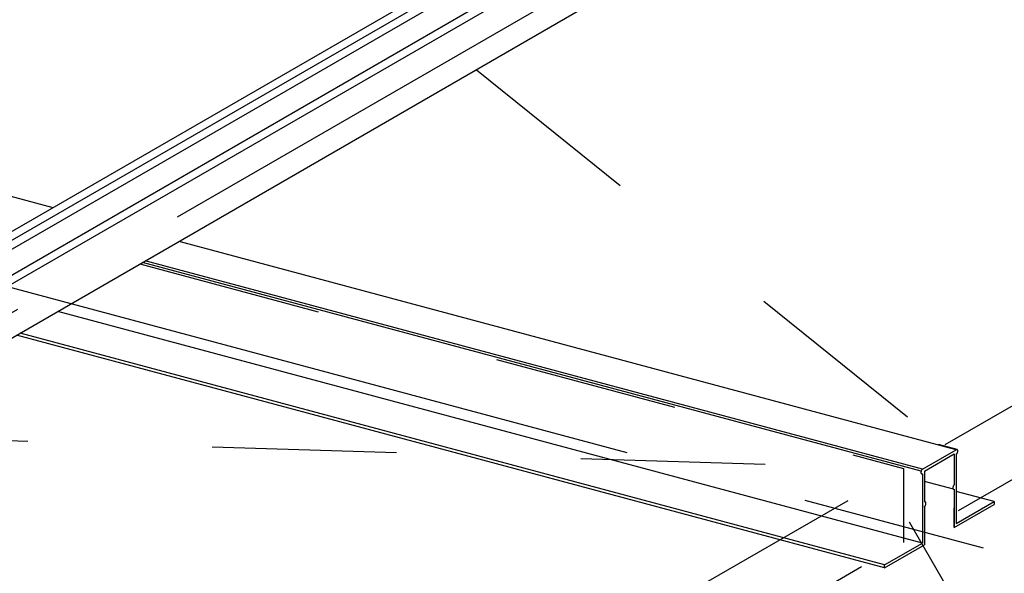
# Model space of a CAD drawing. Extents: x 15 to 405, y 7 to 286.
# Drawn here: x 353 to 360, y 211 to 215 of the extents above; entities that cross this region are included whole.
import ezdxf

# ---------------------------------------------------------------- set-up
doc = ezdxf.new("R2010")
doc.units = 0
doc.header["$MEASUREMENT"] = 0
doc.linetypes.add('CENTER1', pattern=[10, 6.25, -1.25, 1.25, -1.25])
doc.linetypes.add('DASHED1', pattern=[2.5, 1.25, -1.25])
for name, color, linetype in [('_3-0_中心線', 7, 'CONTINUOUS'), ('_3-1_中線', 7, 'CONTINUOUS'), ('_3-2_太線１', 7, 'CONTINUOUS'), ('_3-6_文字', 7, 'CONTINUOUS'), ('_3-8_隠線', 7, 'CONTINUOUS')]:
    doc.layers.add(name, color=color, linetype=linetype)

msp = doc.modelspace()

# ---------------------------------------------------------------- linework, layer by layer
at = {"layer": '_3-0_中心線', "color": 4, "linetype": 'CENTER1'}
for p, q in [((328.1471, 198.5009), (393.7066, 236.3516)), ((293.1793, 229.0522), (362.0226, 210.6058))]:
    msp.add_line(p, q, dxfattribs=at)
at = {"layer": '_3-1_中線', "color": 7, "linetype": 'Continuous'}
for p, q in [((356.6494, 215.5055), (341.1507, 206.5574)), ((341.2191, 206.5391), (356.7178, 215.4872)), ((341.2911, 206.5198), (356.7898, 215.4679)), ((356.9971, 215.4123), (341.4985, 206.4642)), ((341.5439, 206.4305), (357.058, 215.3875)), ((357.0904, 215.0394), (341.5578, 206.0717))]:
    msp.add_line(p, q, dxfattribs=at)
at = {"layer": '_3-2_太線１', "color": 7, "linetype": 'Continuous'}
for p, q in [((353.2861, 213.5637), (333.2748, 218.9258)), ((359.4053, 211.9241), (354.1388, 213.3353)), ((359.1669, 211.7789), (353.8914, 213.1924)), ((359.1757, 211.7915), (353.9091, 213.2027)), ((359.1757, 211.2915), (353.3176, 212.8612)), ((358.919, 211.1433), (353.0609, 212.713)), ((358.919, 211.1233), (353.0373, 212.6993)), ((359.1757, 211.7915), (359.4053, 211.9241)), ((359.4104, 211.925), (359.2842, 211.9589)), ((359.4071, 211.9249), (359.4053, 211.9241)), ((359.4053, 211.9241), (359.4053, 211.9241)), ((359.4088, 211.9252), (359.4071, 211.9249)), ((359.4104, 211.925), (359.4088, 211.9252)), ((359.4119, 211.9244), (359.4104, 211.925)), ((359.4104, 211.899), (359.4119, 211.9014)), ((359.4131, 211.9232), (359.4119, 211.9244)), ((359.4119, 211.9014), (359.4131, 211.9039)), ((359.4141, 211.9217), (359.4131, 211.9232)), ((359.4131, 211.9039), (359.4141, 211.9067)), ((359.4149, 211.9197), (359.4141, 211.9217)), ((359.4141, 211.9067), (359.4149, 211.9095)), ((359.4153, 211.9175), (359.4149, 211.9197)), ((359.4149, 211.9095), (359.4153, 211.9123)), ((359.4155, 211.915), (359.4153, 211.9175)), ((359.4153, 211.9123), (359.4155, 211.915)), ((359.1892, 211.7793), (359.3918, 211.8963)), ((359.3918, 211.8963), (359.3918, 211.6863)), ((359.4053, 211.8941), (359.4071, 211.8953)), ((359.4053, 211.8941), (359.4053, 211.8941)), ((359.4053, 211.8941), (359.4053, 211.4241)), ((359.4071, 211.8953), (359.4088, 211.897)), ((359.4088, 211.897), (359.4104, 211.899)), ((359.1657, 211.7733), (359.1655, 211.7707)), ((359.1655, 211.7707), (359.1657, 211.7681)), ((359.1662, 211.7761), (359.1657, 211.7733)), ((359.1657, 211.7681), (359.1662, 211.7659)), ((359.1669, 211.7789), (359.1662, 211.7761)), ((359.1679, 211.7817), (359.1669, 211.7789)), ((359.1692, 211.7842), (359.1679, 211.7817)), ((359.1706, 211.7866), (359.1692, 211.7842)), ((359.1722, 211.7886), (359.1706, 211.7866)), ((359.1739, 211.7903), (359.1722, 211.7886)), ((359.1757, 211.7915), (359.1739, 211.7903)), ((359.1757, 211.7915), (359.1757, 211.7915)), ((359.1892, 211.7793), (359.1892, 211.5693)), ((359.1662, 211.7659), (359.1669, 211.7639)), ((359.1669, 211.7639), (359.1679, 211.7624)), ((359.1679, 211.7624), (359.1692, 211.7613)), ((359.1692, 211.7613), (359.1706, 211.7606)), ((359.1706, 211.7606), (359.1722, 211.7604)), ((359.1722, 211.7604), (359.1739, 211.7607)), ((359.1739, 211.7607), (359.1757, 211.7615)), ((359.1757, 211.7615), (359.1757, 211.2915)), ((359.1757, 211.7615), (359.1757, 211.7615)), ((359.3868, 211.6554), (359.1892, 211.7083)), ((359.3819, 211.6681), (359.3817, 211.6655)), ((359.3817, 211.6655), (359.3819, 211.6629)), ((359.3823, 211.6709), (359.3819, 211.6681)), ((359.3819, 211.6629), (359.3823, 211.6607)), ((359.3831, 211.6737), (359.3823, 211.6709)), ((359.3823, 211.6607), (359.3831, 211.6587)), ((359.3841, 211.6765), (359.3831, 211.6737)), ((359.3831, 211.6587), (359.3841, 211.6572)), ((359.3853, 211.679), (359.3841, 211.6765)), ((359.3841, 211.6572), (359.3853, 211.6561)), ((359.3868, 211.6814), (359.3853, 211.679)), ((359.3853, 211.6561), (359.3868, 211.6554)), ((359.3884, 211.6834), (359.3868, 211.6814)), ((359.3868, 211.6554), (359.3884, 211.6552)), ((359.3901, 211.6851), (359.3884, 211.6834)), ((359.3884, 211.6552), (359.3901, 211.6555)), ((359.3918, 211.6863), (359.3901, 211.6851)), ((359.3901, 211.6555), (359.3918, 211.6563)), ((359.3918, 211.6863), (359.3918, 211.6863)), ((359.3918, 211.6563), (359.3918, 211.6563)), ((359.3918, 211.6563), (359.3918, 211.3963)), ((359.662, 211.5723), (359.4053, 211.6411)), ((359.1942, 211.5702), (359.1892, 211.5716)), ((359.1909, 211.5701), (359.1892, 211.5693)), ((359.1892, 211.5693), (359.1892, 211.5693)), ((359.1926, 211.5704), (359.1909, 211.5701)), ((359.1943, 211.5702), (359.1926, 211.5704)), ((359.1957, 211.5696), (359.1943, 211.5702)), ((359.1969, 211.5684), (359.1957, 211.5696)), ((359.198, 211.5669), (359.1969, 211.5684)), ((359.1987, 211.5649), (359.198, 211.5669)), ((359.4053, 211.4241), (359.662, 211.5723)), ((359.662, 211.5723), (359.662, 211.5523)), ((359.1892, 211.5393), (359.1909, 211.5405)), ((359.1892, 211.5393), (359.1892, 211.5393)), ((359.1892, 211.5393), (359.1892, 211.2793)), ((359.1909, 211.5405), (359.1926, 211.5422)), ((359.1926, 211.5422), (359.1943, 211.5442)), ((359.1943, 211.5442), (359.1957, 211.5466)), ((359.1957, 211.5466), (359.1969, 211.5491)), ((359.1969, 211.5491), (359.198, 211.5519)), ((359.198, 211.5519), (359.1987, 211.5547)), ((359.1992, 211.5627), (359.1987, 211.5649)), ((359.1987, 211.5547), (359.1992, 211.5575)), ((359.1993, 211.5602), (359.1992, 211.5627)), ((359.1992, 211.5575), (359.1993, 211.5602)), ((359.3918, 211.3963), (359.662, 211.5523)), ((359.3918, 211.3963), (359.3918, 211.5304)), ((358.919, 211.1433), (359.1757, 211.2915)), ((358.919, 211.1233), (359.1892, 211.2793)), ((358.919, 211.1233), (358.919, 211.1433))]:
    msp.add_line(p, q, dxfattribs=at)
at = {"layer": '_3-6_文字', "color": 7, "linetype": 'Continuous'}
msp.add_line((359.0863, 211.4341), (362.0863, 206.2379), dxfattribs=at)
at = {"layer": '_3-8_隠線', "color": 4, "linetype": 'DASHED1'}
for p, q in [((359.3299, 211.9593), (371.6114, 219.0501)), ((359.4204, 211.5116), (371.6114, 218.5501)), ((356.1539, 214.4987), (359.2975, 211.968)), ((353.8738, 213.1823), (359.0471, 211.7961)), ((351.8639, 212.0218), (359.0471, 211.7961)), ((346.7656, 204.7053), (359.0471, 211.7961)), ((359.0471, 211.7961), (359.0471, 211.2961)), ((346.8561, 204.2576), (359.0471, 211.2961))]:
    msp.add_line(p, q, dxfattribs=at)

doc.saveas('drawing.dxf')
